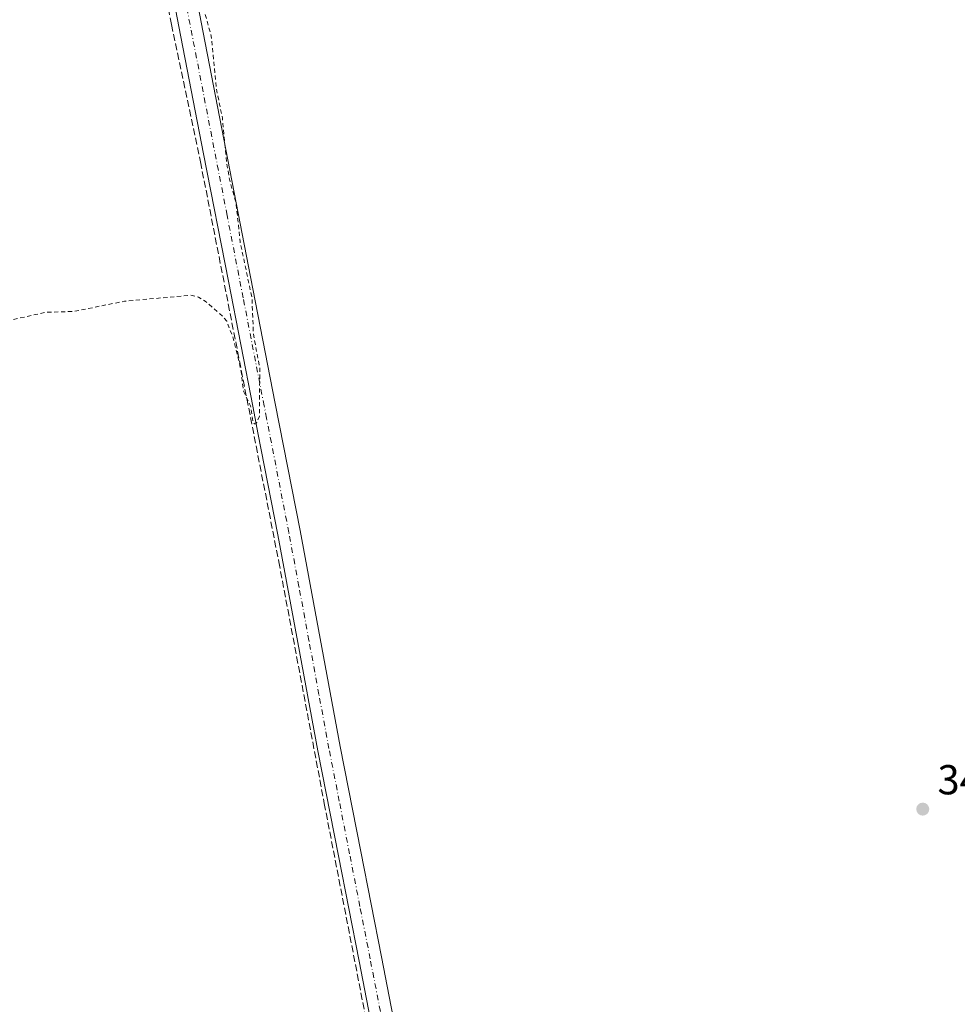
# Model space of a CAD drawing. Units: metres. Extents: x 556507 to 559959, y 4700908 to 4703244.
# Drawn here: x 557478 to 557703, y 4701602 to 4701837 of the extents above; entities that cross this region are included whole.
import ezdxf

# ---------------------------------------------------------------- set-up
doc = ezdxf.new("R2010")
doc.units = ezdxf.units.M
doc.header["$MEASUREMENT"] = 0
for name, pattern in [('DGN Style 2', [1.6480167562047852, 0.988810053722871, -0.6592067024819142]), ('DGN Style 3', [2.307223458686699, 1.648016756204785, -0.6592067024819142]), ('DGN Style 4', [2.6384748266838614, 1.318413404963828, -0.6592067024819142, 0.001648016756204785, -0.6592067024819142])]:
    doc.linetypes.add(name, pattern=pattern)
for name, color, linetype, lineweight in [('Corriente artificial lineal', 4, 'DGN Style 3', 13), ('Curva de nivel auxiliar', 30, 'DGN Style 2', 0), ('Matorral CxS', 135, 'Continuous', 0), ('Pista no pavimentada Cxs', 111, 'Continuous', 0), ('Pista no pavimentada eje', 91, 'DGN Style 4', 0), ('Punto de cota en terreno', 7, 'Continuous', 0), ('Rótulo de punto de cota en terreno', 7, 'Continuous', 0)]:
    doc.layers.add(name, color=color, linetype=linetype, lineweight=lineweight)
doc.styles.add('Style-Arial', font='txt')

# ---------------------------------------------------------------- blocks, each defined once
blk = doc.blocks.new('5PATER')
at = {"layer": 'Matorral CxS', "linetype": 'Continuous', "lineweight": 0}
h = blk.add_hatch(color=51, dxfattribs=at)
edge = h.paths.add_edge_path()
edge.add_ellipse((0, 0), major_axis=(-0.1095731443231308, -0.1110710700762829), ratio=0.9994222409660322, start_angle=0, end_angle=360)

msp = doc.modelspace()

# ---------------------------------------------------------------- linework, layer by layer
at = {"layer": 'Corriente artificial lineal', "color": 4, "linetype": 'DGN Style 3', "lineweight": 13}
msp.add_polyline3d([(557478.5530000003, 4702004.815199999, 351.1842000000034), (557481.6506000003, 4702001.143200001, 350.6342000000004), (557482.6427999996, 4701998.8016, 350.4015999999974), (557502.3635999998, 4701903.5911, 349.2057999999961), (557514.6300999997, 4701836.090100001, 348.4437000000034), (557521.5724, 4701803.2609, 347.9818999999989), (557540.3049, 4701707.613800001, 347.5960999999952), (557551.1793000001, 4701649.828700001, 347.2428999999975), (557564.2762000002, 4701582.015900001, 346.795100000003), (557576.8037, 4701519.430199999, 346.8151999999973), (557588.7237, 4701457.8202, 346.4305000000023), (557608.0913000006, 4701362.093800001, 346.0760000000009)], dxfattribs=at)
at = {"layer": 'Curva de nivel auxiliar', "color": 30, "linetype": 'DGN Style 2', "lineweight": 0, "elevation": 347.5, "flags": 128}
msp.add_lwpolyline([(557709.0499999998, 4701955.5701), (557708.8700000001, 4701955.6601), (557706.9699999997, 4701956.120100001), (557701.5099999999, 4701956.020099999), (557666.6900000004, 4701948.210100001), (557623.4699999997, 4701937.450099999), (557612.9800000004, 4701935.390100001), (557604.3099999996, 4701932.9101), (557592.5700000003, 4701930.4001), (557574.5300000003, 4701925.220100001), (557550.8899999997, 4701919.9801), (557523.79, 4701912.4801), (557519.4500000002, 4701910.700099999), (557517.4699999997, 4701909.110099999), (557515.8700000001, 4701906.1501), (557513.6500000004, 4701900.2501), (557512.9400000004, 4701896.170100001), (557512.8700000001, 4701892.0601), (557515.9900000002, 4701873.340100001), (557520.3200000003, 4701851.960100001), (557521.6799999997, 4701842.360099999), (557524.1699999999, 4701833.3201), (557525.3499999996, 4701820.950099999), (557526.8200000003, 4701813.720100001), (557527.8200000003, 4701802.9301), (557528.6799999997, 4701798.4001), (557530.0899999999, 4701793.460100001), (557531.0499999998, 4701784.1501), (557533.8799999999, 4701770.770099999), (557534.2400000002, 4701762.030099999), (557535.75, 4701754.0001), (557535.6799999997, 4701742.4301), (557534.8799999999, 4701740.6601), (557534.4800000004, 4701740.600099999), (557534.1500000004, 4701741.030099999), (557533.5300000003, 4701744.920100001), (557531.8499999996, 4701748.460100001), (557531.2800000003, 4701753.210100001), (557530.4199999999, 4701757.1601), (557529.2199999997, 4701761.700099999), (557527.8399999999, 4701765.1501), (557526.8499999996, 4701766.390100001), (557522.7199999997, 4701769.960100001), (557521.0800000001, 4701770.9101), (557519.25, 4701771.380100001), (557503.4500000002, 4701769.950099999), (557491.1900000004, 4701767.4901), (557484.5099999999, 4701767.290100001), (557476.6399999997, 4701765.530099999), (557471.1900000004, 4701765.1501), (557462.6600000003, 4701763.6801), (557455.29, 4701763.620100001), (557449.8799999999, 4701762.4101), (557439.2699999996, 4701761.2301), (557432.2999999998, 4701759.3101), (557427.5499999998, 4701759.0101), (557423.8799999999, 4701758.3301), (557416.3399999999, 4701758.030099999), (557412.7699999996, 4701757.130100001), (557401.5999999996, 4701756.140100001), (557395.0599999996, 4701754.020099999), (557382.5, 4701753.050100001), (557376.5499999998, 4701751.790100001), (557369.29, 4701751.420100001), (557361.9800000004, 4701749.9101), (557354.2400000002, 4701748.960100001), (557349.0599999996, 4701747.440099999), (557347.4500000002, 4701747.850099999), (557343.6500000004, 4701750.200099999), (557341.8899999997, 4701750.610099999), (557333.4800000004, 4701751.1501), (557323.5599999996, 4701750.300100001), (557313.9900000002, 4701748.030099999), (557305.2699999996, 4701746.590100001), (557284.3200000003, 4701744.450099999), (557273.3700000001, 4701742.1601), (557262.6299999999, 4701740.470100001), (557256.6600000003, 4701740.200099999), (557238.8700000001, 4701736.9801), (557233.5700000003, 4701736.4901), (557225.5499999998, 4701735.050100001), (557219.4600000001, 4701734.620100001), (557203.7800000003, 4701731.4801), (557197.3700000001, 4701731.090100001), (557190.1799999997, 4701729.770099999), (557184.7300000004, 4701729.590100001), (557179.2800000003, 4701728.120100001), (557172.0300000003, 4701726.860099999), (557169.1399999997, 4701725.5101), (557166.8700000001, 4701723.4301), (557166.1299999999, 4701721.870100001), (557165.7800000003, 4701719.600099999), (557166.8399999999, 4701710.6601), (557166.5700000003, 4701695.860099999), (557170.1500000004, 4701679.9901), (557171.1500000004, 4701672.600099999), (557172.1900000004, 4701668.9001), (557172.3300000001, 4701660.940099999), (557171.9900000002, 4701650.6601), (557172.2199999997, 4701647.4301), (557172.8099999996, 4701645.710100001), (557175.3200000003, 4701641.8301), (557176.3499999996, 4701637.2601), (557176.4100000003, 4701629.120100001), (557175.7100000001, 4701620.630100001), (557175.9400000004, 4701615.880100001), (557177.9299999997, 4701608.520099999), (557180.5700000003, 4701602.720100001), (557182.4900000002, 4701597.0001), (557182.8700000001, 4701593.6501), (557183.0199999996, 4701582.690099999), (557184.04, 4701576.8201), (557184.9000000004, 4701574.380100001), (557187.7000000002, 4701570.390100001), (557187.9400000004, 4701569.5101), (557187.6200000001, 4701567.790100001), (557185.7999999998, 4701562.800100001), (557185.6500000004, 4701561.020099999), (557186.4299999997, 4701553.390100001), (557187.8799999999, 4701549.2301), (557188.8399999999, 4701543.020099999), (557189.9800000004, 4701538.6801), (557190.2100000001, 4701518.7601), (557191.6799999997, 4701513.1801), (557192.4100000003, 4701506.120100001), (557194.0199999996, 4701501.8101), (557195.5700000003, 4701496.0101), (557195.9699999997, 4701489.440099999), (557194.1699999999, 4701483.0101), (557194.1600000003, 4701477.350099999), (557196.8700000001, 4701459.950099999), (557197.9500000002, 4701446.950099999), (557199.1200000001, 4701441.3101), (557199.8799999999, 4701434.030099999), (557201.0899999999, 4701427.690099999), (557201.7100000001, 4701417.2601), (557202.8200000003, 4701411.110099999), (557203.5599999996, 4701403.5101), (557205.0199999996, 4701397.050100001), (557206.3300000001, 4701383.450099999), (557209.3700000001, 4701367.210100001), (557209.5999999996, 4701365.0001)], dxfattribs=at)
at = {"layer": 'Pista no pavimentada Cxs', "color": 111, "linetype": 'Continuous', "lineweight": 0}
for points in [[(557568.7001, 4701564.640100001, 346.8221000000049), (557559.4901000002, 4701612.130100001, 346.9453999999969), (557554.5601000004, 4701637.270099999, 347.0907000000007), (557549.6401000004, 4701662.450099999, 347.2155999999959), (557544.8400999998, 4701688.300100001, 347.2967000000062), (557540.0500999996, 4701714.110099999, 347.6377999999968), (557535.3101000004, 4701738.440099999, 347.6996999999974), (557534.1501000002, 4701744.4101, 347.6692000000039), (557528.2401000002, 4701774.7401, 348.1107999999949), (557522.3201000001, 4701805.190099999, 348.2673999999971), (557516.4101, 4701835.630100001, 348.5966000000044), (557510.2901, 4701867.770099999, 348.6287000000011)], [(557568.7001, 4701564.640100001, 346.8221000000049), (557559.4901000002, 4701612.130100001, 346.9453999999969), (557554.5601000004, 4701637.270099999, 347.0907000000007), (557549.6401000004, 4701662.450099999, 347.2155999999959), (557544.8400999998, 4701688.300100001, 347.2967000000062), (557540.0500999996, 4701714.110099999, 347.6377999999968), (557535.3101000004, 4701738.440099999, 347.6996999999974), (557534.1501000002, 4701744.4101, 347.6692000000039), (557528.2401000002, 4701774.7401, 348.1107999999949), (557522.3201000001, 4701805.190099999, 348.2673999999971), (557516.4101, 4701835.630100001, 348.5966000000044), (557510.2901, 4701867.770099999, 348.6287000000011)], [(557515.6101000002, 4701868.790100001, 348.0625), (557521.7401000002, 4701836.6601, 349.0092000000004), (557533.5601000004, 4701775.780099999, 347.6392999999953), (557535.3101000004, 4701766.780099999, 347.6276999999973), (557539.4700999996, 4701745.450099999, 347.3843999999954), (557545.3800999997, 4701715.120100001, 347.2621000000072), (557550.1801000005, 4701689.290100001, 346.9637999999977), (557554.9600999998, 4701663.460100001, 346.9334999999992), (557559.8800999997, 4701638.3201, 346.8834000000061), (557564.8201000001, 4701613.170100001, 346.7070999999996), (557574.0201000003, 4701565.720100001, 346.6389999999956)], [(557515.6101000002, 4701868.790100001, 348.0625), (557521.7401000002, 4701836.6601, 349.0092000000004), (557533.5601000004, 4701775.780099999, 347.6392999999953), (557535.3101000004, 4701766.780099999, 347.6276999999973), (557539.4700999996, 4701745.450099999, 347.3843999999954), (557545.3800999997, 4701715.120100001, 347.2621000000072), (557550.1801000005, 4701689.290100001, 346.9637999999977), (557554.9600999998, 4701663.460100001, 346.9334999999992), (557559.8800999997, 4701638.3201, 346.8834000000061), (557564.8201000001, 4701613.170100001, 346.7070999999996), (557574.0201000003, 4701565.720100001, 346.6389999999956)]]:
    msp.add_polyline3d(points, dxfattribs=at)
at = {"layer": 'Pista no pavimentada eje', "color": 91, "linetype": 'DGN Style 4', "lineweight": 0}
msp.add_polyline3d([(557571.3601000002, 4701565.1801, 346.7802999999985), (557562.1551000001, 4701612.6501, 346.9125000000058), (557559.6851000004, 4701625.225099999, 347.1242000000057), (557557.2200999996, 4701637.795100001, 347.0896999999969), (557554.7600999996, 4701650.3651, 347.2075999999943), (557552.3000999996, 4701662.9551, 347.1689000000042), (557549.9001000002, 4701675.880100001, 347.132700000002), (557547.5100999996, 4701688.795100001, 347.2658999999985), (557545.1151000002, 4701701.700099999, 347.3886000000057), (557542.7150999998, 4701714.6151, 347.4879999999976), (557537.3901000004, 4701741.9451, 347.6576999999961), (557536.8101000004, 4701744.9301, 347.6588999999949), (557534.7301000003, 4701755.595100001, 347.6533000000054), (557531.7751000002, 4701770.7601, 347.9468000000052), (557527.9401000004, 4701790.485099999, 348.0264000000025), (557519.0751, 4701836.145099999, 348.7281999999978), (557516.0151000004, 4701852.215100001, 348.4315000000061)], dxfattribs=at)

# ---------------------------------------------------------------- block references
at = {"layer": 'Punto de cota en terreno', "color": 7, "linetype": 'Continuous', "lineweight": 0, "xscale": 10, "yscale": 10, "zscale": 10}
msp.add_blockref('5PATER', (557694.25, 4701648.480000001, 345.9799999999959), dxfattribs=at)

# ---------------------------------------------------------------- texts
at = {"layer": 'Rótulo de punto de cota en terreno', "color": 7, "linetype": 'Continuous', "lineweight": 0, "style": 'Style-Arial'}
msp.add_text('345,98', height=7.000000000000002, dxfattribs=at).set_placement((557697.7778000003, 4701652.0078))

doc.saveas('drawing.dxf')
